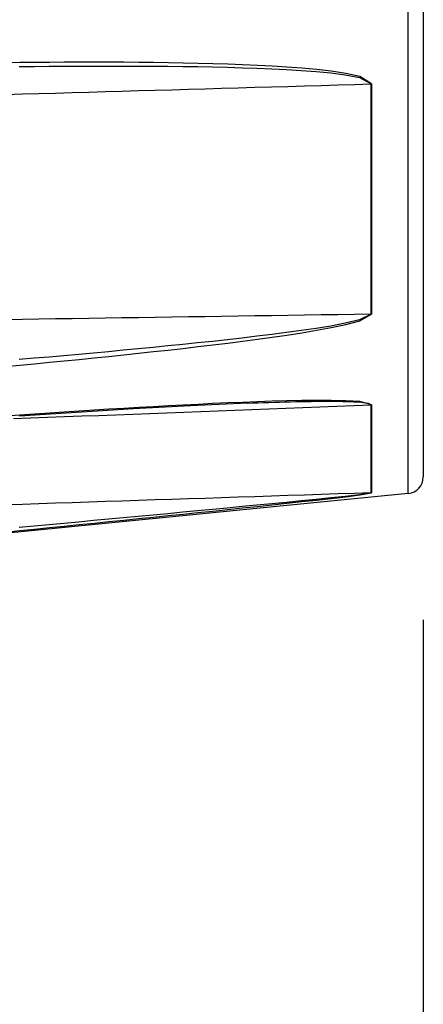
# Model space of a CAD drawing. Extents: x 0 to 752, y 0 to 559.
# Drawn here: x 365 to 378, y 396 to 426 of the extents above; entities that cross this region are included whole.
import ezdxf

# ---------------------------------------------------------------- set-up
doc = ezdxf.new("R2010")
doc.units = 0
doc.header["$LTSCALE"] = 2.15
doc.header["$MEASUREMENT"] = 0
doc.layers.get('DEFPOINTS').update_dxf_attribs({"linetype": 'CONTINUOUS'})
for name, color, linetype in [('AM_0', 2, 'CONTINUOUS'), ('AM_4', 3, 'CONTINUOUS'), ('AM_5', 3, 'CONTINUOUS')]:
    doc.layers.add(name, color=color, linetype=linetype)
doc.styles.get("Standard").update_dxf_attribs({"font": 'ISOCP.SHX', "width": 0.9})
doc.dimstyles.new('AM_ISO', dxfattribs={"dimtxt": 2.5, "dimasz": 2, "dimexe": 1, "dimexo": 1, "dimgap": 1.5, "dimtad": 1, "dimdsep": 46, "dimtxsty": 'STANDARD', "dimcen": 0, "dimclrd": 256, "dimclre": 256, "dimclrt": 7, "dimadec": 0, "dimazin": 0, "dimtp": 0.1, "dimtm": 0.1, "dimtfac": 0.71, "dimtmove": 2, "dimatfit": 3, "dimfxl": 1, "dimtolj": 1, "dimarcsym": 0})

# ---------------------------------------------------------------- blocks, each defined once
blk = doc.blocks.new('*U7')
at = {"layer": 'AM_5', "color": 7, "width": 0.9}
blk.add_text('50+corsa/stroke', height=10.75, dxfattribs=at).set_placement((403.381, 346.078))
blk = doc.blocks.new('*D6')
at = {"layer": 'AM_5'}
for p, q in [((527.014, 410.514), (527.014, 335.328)), ((377.514, 407.467), (377.514, 335.328)), ((386.114, 339.628), (518.414, 339.628))]:
    blk.add_line(p, q, dxfattribs=at)
for points in [[(386.114, 341.062), (386.114, 338.195), (377.514, 339.628)], [(518.414, 341.062), (518.414, 338.195), (527.014, 339.628)]]:
    blk.add_solid(points, dxfattribs=at)
at = {"layer": 'DEFPOINTS', "color": 0}
for p in [(527.014, 414.814), (377.514, 411.767), (527.014, 339.628)]:
    blk.add_point(p, dxfattribs=at)
at = {"layer": 'AM_0'}
blk.add_blockref('*U7', (0, 0), dxfattribs=at)
blk = doc.blocks.new('*U21')
at = {"layer": 'AM_5', "color": 7, "width": 0.9}
blk.add_text('170', height=10.75, dxfattribs=at).set_placement((283.619, 346.078))
blk = doc.blocks.new('*D20')
at = {"layer": 'AM_5'}
for p, q in [((377.514, 407.467), (377.514, 335.328)), ((208.114, 404.014), (208.114, 335.328)), ((216.714, 339.628), (368.914, 339.628))]:
    blk.add_line(p, q, dxfattribs=at)
for points in [[(216.714, 341.062), (216.714, 338.195), (208.114, 339.628)], [(368.914, 341.062), (368.914, 338.195), (377.514, 339.628)]]:
    blk.add_solid(points, dxfattribs=at)
at = {"layer": 'DEFPOINTS', "color": 0}
for p in [(377.514, 411.767), (208.114, 408.314), (377.514, 339.628)]:
    blk.add_point(p, dxfattribs=at)
at = {"layer": 'AM_0'}
blk.add_blockref('*U21', (0, 0), dxfattribs=at)

msp = doc.modelspace()

# ---------------------------------------------------------------- linework, layer by layer
at = {"layer": 'AM_0'}
for p, q in [((377.514, 452.861), (377.514, 411.767)), ((377.063, 411.269), (347.114, 408.314))]:
    msp.add_line(p, q, dxfattribs=at)
at = {"layer": 'AM_0', "flags": 128}
msp.add_lwpolyline([(372.221, 413.989), (370.507, 413.913), (368.791, 413.82), (365.355, 413.6)], dxfattribs=at)
at = {"layer": 'AM_0'}
msp.add_arc((377.014, 411.767), 0.5, 275.6359, 0, dxfattribs=at)
at = {"layer": 'AM_4'}
for p, q in [((377.063, 411.269), (377.063, 453.358)), ((375.94, 416.669), (375.94, 423.605)), ((375.952, 423.605), (375.952, 416.67)), ((375.94, 411.287), (375.94, 413.936)), ((375.952, 413.937), (375.952, 411.288))]:
    msp.add_line(p, q, dxfattribs=at)
at = {"layer": 'AM_4', "flags": 128}
for points in [[(365.361, 424.248), (364.929, 424.244)], [(365.348, 424.127), (365.796, 424.132), (366.244, 424.137), (366.692, 424.141), (367.14, 424.144), (367.588, 424.145), (368.036, 424.146), (368.484, 424.146), (368.931, 424.145), (369.379, 424.143), (369.826, 424.139), (370.274, 424.134), (370.721, 424.127), (371.167, 424.119), (371.614, 424.108), (372.06, 424.095), (372.506, 424.08), (372.951, 424.061), (373.396, 424.039), (373.84, 424.012), (374.284, 423.979), (374.726, 423.937), (375.166, 423.881), (375.596, 423.798), (375.94, 423.605)], [(375.952, 423.605), (375.608, 423.828), (375.178, 423.925), (374.738, 423.99), (374.295, 424.04), (373.852, 424.08), (373.408, 424.113), (372.963, 424.14), (372.517, 424.164), (372.072, 424.183), (371.626, 424.2), (371.179, 424.214), (370.733, 424.225), (370.286, 424.235), (369.839, 424.243), (369.391, 424.249), (368.944, 424.254), (368.496, 424.257), (368.048, 424.259), (367.6, 424.26), (367.152, 424.26), (366.704, 424.258), (366.256, 424.256), (365.809, 424.253), (365.361, 424.248)], [(364.942, 423.288), (365.442, 423.303), (365.942, 423.317), (366.442, 423.332), (366.942, 423.346), (367.442, 423.36), (367.942, 423.375), (368.441, 423.389), (368.941, 423.404), (369.441, 423.418), (369.941, 423.432), (370.441, 423.447), (370.941, 423.461), (371.441, 423.476), (371.941, 423.49), (372.44, 423.504), (372.94, 423.519), (373.44, 423.533), (373.94, 423.548), (374.44, 423.562), (374.94, 423.576), (375.44, 423.591), (375.94, 423.605)], [(375.94, 416.669), (375.44, 416.661), (374.94, 416.654), (374.44, 416.646), (373.94, 416.639), (373.44, 416.631), (372.94, 416.624), (372.44, 416.616), (371.941, 416.608), (371.441, 416.601), (370.941, 416.593), (370.441, 416.586), (369.941, 416.578), (369.441, 416.571), (368.941, 416.563), (368.441, 416.556), (367.942, 416.548), (367.442, 416.541), (366.942, 416.533), (366.442, 416.526), (365.942, 416.518), (365.442, 416.511), (364.942, 416.503)], [(375.94, 416.669), (375.596, 416.495), (375.165, 416.395), (374.726, 416.313), (374.284, 416.242), (373.841, 416.177), (373.396, 416.116), (372.951, 416.058), (372.505, 416.004), (372.058, 415.951), (371.612, 415.9), (371.165, 415.851), (370.718, 415.804), (370.27, 415.757), (369.823, 415.712), (369.376, 415.668), (368.928, 415.624), (368.481, 415.582), (368.034, 415.54), (367.586, 415.499), (367.139, 415.459), (366.691, 415.419), (366.244, 415.38), (365.796, 415.342), (365.348, 415.304)], [(365.361, 415.136), (365.809, 415.178), (366.256, 415.221), (366.704, 415.264), (367.151, 415.309), (367.599, 415.354), (368.046, 415.399), (368.493, 415.446), (368.941, 415.493), (369.388, 415.542), (369.835, 415.591), (370.282, 415.641), (370.73, 415.693), (371.177, 415.747), (371.624, 415.802), (372.07, 415.859), (372.517, 415.918), (372.963, 415.979), (373.408, 416.043), (373.852, 416.112), (374.296, 416.185), (374.738, 416.266), (375.177, 416.358), (375.608, 416.471), (375.952, 416.67)], [(364.929, 415.095), (365.361, 415.136)], [(375.952, 413.937), (375.608, 414.037), (375.178, 414.063), (374.738, 414.072), (374.295, 414.072), (373.852, 414.067), (373.408, 414.058), (372.963, 414.045), (372.517, 414.03), (372.072, 414.014), (371.626, 413.995), (371.179, 413.975), (370.733, 413.954), (370.286, 413.932), (369.839, 413.908), (369.391, 413.884), (368.944, 413.858), (368.496, 413.832), (368.048, 413.806), (367.6, 413.778), (367.152, 413.75), (366.704, 413.721), (366.256, 413.692), (365.809, 413.662), (365.361, 413.632)], [(372.221, 413.989), (372.381, 413.995), (372.542, 414.001), (372.702, 414.007), (372.862, 414.012), (373.023, 414.017), (373.183, 414.022), (373.343, 414.027), (373.503, 414.031), (373.663, 414.035), (373.823, 414.038), (373.982, 414.042), (374.142, 414.044), (374.301, 414.046), (374.461, 414.047), (374.62, 414.048), (374.78, 414.048), (374.938, 414.047), (375.096, 414.044), (375.253, 414.04), (375.409, 414.034), (375.562, 414.025), (375.713, 414.01), (375.853, 413.987), (375.94, 413.936)], [(365.178, 413.526), (365.69, 413.545), (366.203, 413.565), (366.715, 413.584), (367.228, 413.604), (367.74, 413.623), (368.253, 413.643), (368.765, 413.663), (369.278, 413.682), (369.79, 413.702), (370.303, 413.721), (370.815, 413.741), (371.327, 413.76), (371.84, 413.78), (372.352, 413.799), (372.865, 413.819), (373.377, 413.838), (373.89, 413.858), (374.402, 413.878), (374.915, 413.897), (375.427, 413.917), (375.94, 413.936)], [(365.361, 413.632), (364.929, 413.603)], [(375.94, 411.287), (375.44, 411.27), (374.94, 411.254), (374.44, 411.237), (373.94, 411.221), (373.44, 411.205), (372.94, 411.188), (372.44, 411.172), (371.941, 411.155), (371.441, 411.139), (370.941, 411.122), (370.441, 411.106), (369.941, 411.089), (369.441, 411.073), (368.941, 411.056), (368.441, 411.04), (367.942, 411.024), (367.442, 411.007), (366.942, 410.991), (366.442, 410.974), (365.942, 410.958), (365.442, 410.941), (364.942, 410.925)], [(375.94, 411.287), (375.596, 411.232), (375.165, 411.183), (374.726, 411.136), (374.284, 411.091), (373.841, 411.046), (373.396, 411.002), (372.951, 410.958), (372.505, 410.915), (372.058, 410.872), (371.612, 410.829), (371.165, 410.787), (370.718, 410.744), (370.27, 410.702), (369.823, 410.66), (369.376, 410.618), (368.928, 410.576), (368.481, 410.534), (368.034, 410.493), (367.586, 410.451), (367.139, 410.41), (366.691, 410.368), (366.244, 410.327), (365.796, 410.285), (365.348, 410.244)], [(365.361, 410.151), (365.809, 410.196), (366.256, 410.241), (366.704, 410.286), (367.151, 410.331), (367.599, 410.376), (368.046, 410.421), (368.493, 410.467), (368.941, 410.512), (369.388, 410.557), (369.835, 410.603), (370.282, 410.649), (370.73, 410.695), (371.177, 410.741), (371.624, 410.787), (372.07, 410.834), (372.517, 410.881), (372.963, 410.928), (373.408, 410.975), (373.852, 411.023), (374.296, 411.072), (374.738, 411.122), (375.177, 411.173), (375.608, 411.227), (375.952, 411.288)], [(364.929, 410.108), (365.361, 410.151)]]:
    msp.add_lwpolyline(points, dxfattribs=at)
at = {"layer": 'AM_4'}
for points in [[(375.94, 423.605, 0), (375.94, 423.605, 0), (375.94, 423.605, 0), (375.94, 423.605, 0), (375.94, 423.605, 0), (375.94, 423.605, 0), (375.94, 423.605, 0), (375.94, 423.605, 0), (375.94, 423.605, 0), (375.941, 423.605, 0), (375.941, 423.605, 0), (375.941, 423.605, 0), (375.941, 423.605, 0), (375.941, 423.605, 0), (375.941, 423.605, 0), (375.941, 423.605, 0), (375.941, 423.605, 0), (375.941, 423.605, 0), (375.941, 423.605, 0), (375.942, 423.605, 0), (375.942, 423.605, 0), (375.942, 423.605, 0), (375.942, 423.605, 0), (375.942, 423.605, 0), (375.942, 423.605, 0), (375.942, 423.605, 0), (375.942, 423.605, 0), (375.942, 423.605, 0), (375.942, 423.605, 0), (375.943, 423.605, 0), (375.943, 423.605, 0), (375.943, 423.605, 0), (375.943, 423.605, 0), (375.943, 423.605, 0), (375.943, 423.605, 0), (375.943, 423.605, 0), (375.943, 423.605, 0), (375.943, 423.605, 0), (375.943, 423.605, 0), (375.943, 423.605, 0), (375.944, 423.605, 0), (375.944, 423.605, 0), (375.944, 423.605, 0), (375.944, 423.605, 0), (375.944, 423.605, 0), (375.944, 423.605, 0), (375.944, 423.605, 0), (375.944, 423.605, 0), (375.944, 423.605, 0), (375.944, 423.605, 0), (375.945, 423.605, 0), (375.945, 423.605, 0), (375.945, 423.605, 0), (375.945, 423.605, 0), (375.945, 423.605, 0), (375.945, 423.605, 0), (375.945, 423.605, 0), (375.945, 423.605, 0), (375.945, 423.605, 0), (375.945, 423.605, 0), (375.946, 423.605, 0), (375.946, 423.605, 0), (375.946, 423.605, 0), (375.946, 423.605, 0), (375.946, 423.605, 0), (375.946, 423.605, 0), (375.946, 423.605, 0), (375.946, 423.605, 0), (375.946, 423.605, 0), (375.946, 423.605, 0), (375.947, 423.605, 0), (375.947, 423.605, 0), (375.947, 423.605, 0), (375.947, 423.605, 0), (375.947, 423.605, 0), (375.947, 423.605, 0), (375.947, 423.605, 0), (375.947, 423.605, 0), (375.947, 423.605, 0), (375.947, 423.605, 0), (375.948, 423.605, 0), (375.948, 423.605, 0), (375.948, 423.605, 0), (375.948, 423.605, 0), (375.948, 423.605, 0), (375.948, 423.605, 0), (375.948, 423.605, 0), (375.948, 423.605, 0), (375.948, 423.605, 0), (375.948, 423.605, 0), (375.949, 423.605, 0), (375.949, 423.605, 0), (375.949, 423.605, 0), (375.949, 423.605, 0), (375.949, 423.605, 0), (375.949, 423.605, 0), (375.949, 423.605, 0), (375.949, 423.605, 0), (375.949, 423.605, 0), (375.949, 423.605, 0), (375.95, 423.605, 0), (375.95, 423.605, 0), (375.95, 423.605, 0), (375.95, 423.605, 0), (375.95, 423.605, 0), (375.95, 423.605, 0), (375.95, 423.605, 0), (375.95, 423.605, 0), (375.95, 423.605, 0), (375.95, 423.605, 0), (375.951, 423.605, 0), (375.951, 423.605, 0), (375.951, 423.605, 0), (375.951, 423.605, 0), (375.951, 423.605, 0), (375.951, 423.605, 0), (375.951, 423.605, 0), (375.951, 423.605, 0), (375.951, 423.605, 0), (375.951, 423.605, 0), (375.952, 423.605, 0), (375.952, 423.605, 0), (375.952, 423.605, 0), (375.952, 423.605, 0), (375.952, 423.605, 0), (375.952, 423.605, 0), (375.952, 423.605, 0), (375.952, 423.605, 0), (375.952, 423.605, 0)], [(375.94, 416.669, 0), (375.94, 416.669, 0), (375.94, 416.669, 0), (375.94, 416.669, 0), (375.94, 416.669, 0), (375.94, 416.669, 0), (375.94, 416.669, 0), (375.94, 416.669, 0), (375.94, 416.669, 0), (375.941, 416.669, 0), (375.941, 416.669, 0), (375.941, 416.669, 0), (375.941, 416.669, 0), (375.941, 416.669, 0), (375.941, 416.669, 0), (375.941, 416.669, 0), (375.941, 416.669, 0), (375.941, 416.669, 0), (375.941, 416.669, 0), (375.942, 416.669, 0), (375.942, 416.669, 0), (375.942, 416.669, 0), (375.942, 416.669, 0), (375.942, 416.669, 0), (375.942, 416.669, 0), (375.942, 416.669, 0), (375.942, 416.669, 0), (375.942, 416.669, 0), (375.942, 416.669, 0), (375.943, 416.669, 0), (375.943, 416.669, 0), (375.943, 416.669, 0), (375.943, 416.669, 0), (375.943, 416.669, 0), (375.943, 416.669, 0), (375.943, 416.669, 0), (375.943, 416.669, 0), (375.943, 416.669, 0), (375.943, 416.669, 0), (375.943, 416.669, 0), (375.944, 416.669, 0), (375.944, 416.669, 0), (375.944, 416.669, 0), (375.944, 416.669, 0), (375.944, 416.669, 0), (375.944, 416.669, 0), (375.944, 416.669, 0), (375.944, 416.669, 0), (375.944, 416.669, 0), (375.944, 416.669, 0), (375.945, 416.669, 0), (375.945, 416.669, 0), (375.945, 416.669, 0), (375.945, 416.669, 0), (375.945, 416.669, 0), (375.945, 416.669, 0), (375.945, 416.669, 0), (375.945, 416.669, 0), (375.945, 416.669, 0), (375.945, 416.669, 0), (375.946, 416.669, 0), (375.946, 416.669, 0), (375.946, 416.669, 0), (375.946, 416.669, 0), (375.946, 416.669, 0), (375.946, 416.669, 0), (375.946, 416.669, 0), (375.946, 416.669, 0), (375.946, 416.669, 0), (375.946, 416.669, 0), (375.947, 416.669, 0), (375.947, 416.669, 0), (375.947, 416.669, 0), (375.947, 416.669, 0), (375.947, 416.669, 0), (375.947, 416.669, 0), (375.947, 416.669, 0), (375.947, 416.669, 0), (375.947, 416.669, 0), (375.947, 416.669, 0), (375.948, 416.669, 0), (375.948, 416.669, 0), (375.948, 416.669, 0), (375.948, 416.669, 0), (375.948, 416.669, 0), (375.948, 416.669, 0), (375.948, 416.669, 0), (375.948, 416.669, 0), (375.948, 416.669, 0), (375.948, 416.669, 0), (375.949, 416.669, 0), (375.949, 416.669, 0), (375.949, 416.669, 0), (375.949, 416.669, 0), (375.949, 416.669, 0), (375.949, 416.669, 0), (375.949, 416.669, 0), (375.949, 416.67, 0), (375.949, 416.67, 0), (375.949, 416.67, 0), (375.95, 416.67, 0), (375.95, 416.67, 0), (375.95, 416.67, 0), (375.95, 416.67, 0), (375.95, 416.67, 0), (375.95, 416.67, 0), (375.95, 416.67, 0), (375.95, 416.67, 0), (375.95, 416.67, 0), (375.95, 416.67, 0), (375.951, 416.67, 0), (375.951, 416.67, 0), (375.951, 416.67, 0), (375.951, 416.67, 0), (375.951, 416.67, 0), (375.951, 416.67, 0), (375.951, 416.67, 0), (375.951, 416.67, 0), (375.951, 416.67, 0), (375.951, 416.67, 0), (375.952, 416.67, 0), (375.952, 416.67, 0), (375.952, 416.67, 0), (375.952, 416.67, 0), (375.952, 416.67, 0), (375.952, 416.67, 0), (375.952, 416.67, 0), (375.952, 416.67, 0), (375.952, 416.67, 0)], [(375.94, 413.936, 0), (375.94, 413.936, 0), (375.94, 413.936, 0), (375.94, 413.936, 0), (375.94, 413.936, 0), (375.94, 413.936, 0), (375.94, 413.936, 0), (375.94, 413.936, 0), (375.94, 413.936, 0), (375.941, 413.936, 0), (375.941, 413.936, 0), (375.941, 413.936, 0), (375.941, 413.936, 0), (375.941, 413.936, 0), (375.941, 413.936, 0), (375.941, 413.936, 0), (375.941, 413.936, 0), (375.941, 413.936, 0), (375.941, 413.936, 0), (375.942, 413.936, 0), (375.942, 413.936, 0), (375.942, 413.936, 0), (375.942, 413.936, 0), (375.942, 413.936, 0), (375.942, 413.936, 0), (375.942, 413.936, 0), (375.942, 413.936, 0), (375.942, 413.936, 0), (375.942, 413.936, 0), (375.943, 413.936, 0), (375.943, 413.936, 0), (375.943, 413.936, 0), (375.943, 413.936, 0), (375.943, 413.936, 0), (375.943, 413.936, 0), (375.943, 413.936, 0), (375.943, 413.936, 0), (375.943, 413.936, 0), (375.943, 413.936, 0), (375.943, 413.936, 0), (375.944, 413.936, 0), (375.944, 413.936, 0), (375.944, 413.936, 0), (375.944, 413.936, 0), (375.944, 413.936, 0), (375.944, 413.936, 0), (375.944, 413.936, 0), (375.944, 413.936, 0), (375.944, 413.936, 0), (375.944, 413.936, 0), (375.945, 413.936, 0), (375.945, 413.936, 0), (375.945, 413.936, 0), (375.945, 413.936, 0), (375.945, 413.936, 0), (375.945, 413.936, 0), (375.945, 413.936, 0), (375.945, 413.936, 0), (375.945, 413.936, 0), (375.945, 413.936, 0), (375.946, 413.936, 0), (375.946, 413.936, 0), (375.946, 413.936, 0), (375.946, 413.936, 0), (375.946, 413.936, 0), (375.946, 413.937, 0), (375.946, 413.937, 0), (375.946, 413.937, 0), (375.946, 413.937, 0), (375.946, 413.937, 0), (375.947, 413.937, 0), (375.947, 413.937, 0), (375.947, 413.937, 0), (375.947, 413.937, 0), (375.947, 413.937, 0), (375.947, 413.937, 0), (375.947, 413.937, 0), (375.947, 413.937, 0), (375.947, 413.937, 0), (375.947, 413.937, 0), (375.948, 413.937, 0), (375.948, 413.937, 0), (375.948, 413.937, 0), (375.948, 413.937, 0), (375.948, 413.937, 0), (375.948, 413.937, 0), (375.948, 413.937, 0), (375.948, 413.937, 0), (375.948, 413.937, 0), (375.948, 413.937, 0), (375.949, 413.937, 0), (375.949, 413.937, 0), (375.949, 413.937, 0), (375.949, 413.937, 0), (375.949, 413.937, 0), (375.949, 413.937, 0), (375.949, 413.937, 0), (375.949, 413.937, 0), (375.949, 413.937, 0), (375.949, 413.937, 0), (375.95, 413.937, 0), (375.95, 413.937, 0), (375.95, 413.937, 0), (375.95, 413.937, 0), (375.95, 413.937, 0), (375.95, 413.937, 0), (375.95, 413.937, 0), (375.95, 413.937, 0), (375.95, 413.937, 0), (375.95, 413.937, 0), (375.951, 413.937, 0), (375.951, 413.937, 0), (375.951, 413.937, 0), (375.951, 413.937, 0), (375.951, 413.937, 0), (375.951, 413.937, 0), (375.951, 413.937, 0), (375.951, 413.937, 0), (375.951, 413.937, 0), (375.951, 413.937, 0), (375.952, 413.937, 0), (375.952, 413.937, 0), (375.952, 413.937, 0), (375.952, 413.937, 0), (375.952, 413.937, 0), (375.952, 413.937, 0), (375.952, 413.937, 0), (375.952, 413.937, 0), (375.952, 413.937, 0)], [(375.94, 411.287, 0), (375.94, 411.287, 0), (375.94, 411.287, 0), (375.94, 411.287, 0), (375.94, 411.287, 0), (375.94, 411.287, 0), (375.94, 411.287, 0), (375.94, 411.287, 0), (375.94, 411.287, 0), (375.941, 411.287, 0), (375.941, 411.287, 0), (375.941, 411.287, 0), (375.941, 411.287, 0), (375.941, 411.287, 0), (375.941, 411.287, 0), (375.941, 411.287, 0), (375.941, 411.287, 0), (375.941, 411.287, 0), (375.941, 411.287, 0), (375.942, 411.287, 0), (375.942, 411.287, 0), (375.942, 411.287, 0), (375.942, 411.287, 0), (375.942, 411.287, 0), (375.942, 411.287, 0), (375.942, 411.287, 0), (375.942, 411.287, 0), (375.942, 411.287, 0), (375.942, 411.287, 0), (375.943, 411.287, 0), (375.943, 411.287, 0), (375.943, 411.287, 0), (375.943, 411.287, 0), (375.943, 411.287, 0), (375.943, 411.287, 0), (375.943, 411.287, 0), (375.943, 411.287, 0), (375.943, 411.287, 0), (375.943, 411.287, 0), (375.943, 411.287, 0), (375.944, 411.287, 0), (375.944, 411.287, 0), (375.944, 411.287, 0), (375.944, 411.287, 0), (375.944, 411.287, 0), (375.944, 411.287, 0), (375.944, 411.287, 0), (375.944, 411.287, 0), (375.944, 411.287, 0), (375.944, 411.287, 0), (375.945, 411.287, 0), (375.945, 411.287, 0), (375.945, 411.287, 0), (375.945, 411.287, 0), (375.945, 411.287, 0), (375.945, 411.287, 0), (375.945, 411.287, 0), (375.945, 411.287, 0), (375.945, 411.287, 0), (375.945, 411.287, 0), (375.946, 411.287, 0), (375.946, 411.287, 0), (375.946, 411.287, 0), (375.946, 411.287, 0), (375.946, 411.287, 0), (375.946, 411.287, 0), (375.946, 411.287, 0), (375.946, 411.287, 0), (375.946, 411.287, 0), (375.946, 411.287, 0), (375.947, 411.287, 0), (375.947, 411.287, 0), (375.947, 411.287, 0), (375.947, 411.287, 0), (375.947, 411.287, 0), (375.947, 411.287, 0), (375.947, 411.287, 0), (375.947, 411.287, 0), (375.947, 411.287, 0), (375.947, 411.287, 0), (375.948, 411.287, 0), (375.948, 411.287, 0), (375.948, 411.287, 0), (375.948, 411.287, 0), (375.948, 411.287, 0), (375.948, 411.287, 0), (375.948, 411.287, 0), (375.948, 411.287, 0), (375.948, 411.287, 0), (375.948, 411.287, 0), (375.949, 411.287, 0), (375.949, 411.287, 0), (375.949, 411.287, 0), (375.949, 411.287, 0), (375.949, 411.287, 0), (375.949, 411.287, 0), (375.949, 411.287, 0), (375.949, 411.287, 0), (375.949, 411.287, 0), (375.949, 411.287, 0), (375.95, 411.287, 0), (375.95, 411.287, 0), (375.95, 411.287, 0), (375.95, 411.287, 0), (375.95, 411.287, 0), (375.95, 411.288, 0), (375.95, 411.288, 0), (375.95, 411.288, 0), (375.95, 411.288, 0), (375.95, 411.288, 0), (375.951, 411.288, 0), (375.951, 411.288, 0), (375.951, 411.288, 0), (375.951, 411.288, 0), (375.951, 411.288, 0), (375.951, 411.288, 0), (375.951, 411.288, 0), (375.951, 411.288, 0), (375.951, 411.288, 0), (375.951, 411.288, 0), (375.952, 411.288, 0), (375.952, 411.288, 0), (375.952, 411.288, 0), (375.952, 411.288, 0), (375.952, 411.288, 0), (375.952, 411.288, 0), (375.952, 411.288, 0), (375.952, 411.288, 0), (375.952, 411.288, 0)]]:
    msp.add_polyline3d(points, dxfattribs=at)

# ---------------------------------------------------------------- dimensions: what is measured, and where the dimension line sits
at = {"layer": 'AM_5'}
dim = msp.add_linear_dim(base=(527.014, 339.628), p1=(377.514, 411.767), p2=(527.014, 414.814), text='50+corsa/stroke', dimstyle='AM_ISO', override={"dimscale": 4.3, "dimdec": 0}, dxfattribs=at)
dim.commit()
dim.dimension.update_dxf_attribs({"geometry": '*D6', "text_midpoint": (452.264, 339.628), "dimtype": 128})
dim = msp.add_linear_dim(base=(377.514, 339.628), p1=(208.114, 408.314), p2=(377.514, 411.767), text='170', dimstyle='AM_ISO', override={"dimscale": 4.3, "dimdec": 0}, dxfattribs=at)
dim.commit()
dim.dimension.update_dxf_attribs({"geometry": '*D20', "text_midpoint": (292.814, 351.453)})

doc.saveas('drawing.dxf')
